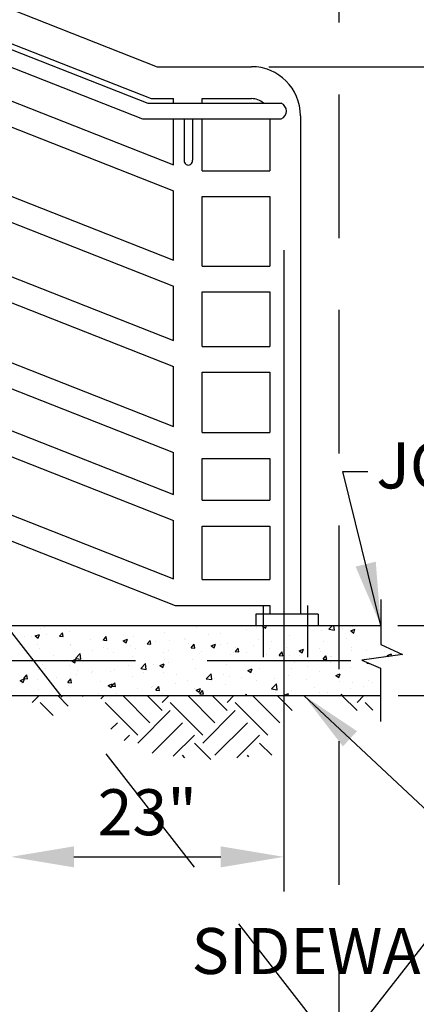
# Model space of a CAD drawing. Extents: x -0.05 to 7.91, y 0.18 to 10.13.
# Drawn here: x 3.26 to 3.95, y 5.23 to 6.94 of the extents above; entities that cross this region are included whole.
import ezdxf

# ---------------------------------------------------------------- set-up
doc = ezdxf.new("R2010")
doc.units = 0
doc.header["$MEASUREMENT"] = 0
doc.header["$PDMODE"] = 3
for name, pattern in [('CENTER2', [1.125, 0.75, -0.125, 0.125, -0.125]), ('DASHED2', [0.375, 0.25, -0.125]), ('HIDDEN', [0.375, 0.25, -0.125])]:
    doc.linetypes.add(name, pattern=pattern)
doc.layers.get('0').update_dxf_attribs({"linetype": 'CONTINUOUS'})
doc.layers.get('DEFPOINTS').update_dxf_attribs({"linetype": 'CONTINUOUS'})
doc.layers.add('MS-VIEW-L', color=246, linetype='DASHED2', plot=False)
for name, color, linetype in [('OBJ-DIM', 3, 'CONTINUOUS'), ('OBJ-EX-CL-L', 8, 'CENTER2'), ('OBJ-HAT', 8, 'CONTINUOUS'), ('OBJ-HIDDEN-L', 8, 'HIDDEN'), ('OBJ-HVY-L', 6, 'CONTINUOUS'), ('OBJ-MED-L', 3, 'CONTINUOUS'), ('TEXT', 3, 'CONTINUOUS')]:
    doc.layers.add(name, color=color, linetype=linetype)
doc.styles.add('ROMANS', font='ROMANS')
doc.styles.add('simplex', font='simplex.shx')
doc.dimstyles.new('KCRS-DIM-01', dxfattribs={"dimscale": 0, "dimtxt": 0.08, "dimasz": 0.11, "dimexe": 0.06, "dimexo": 0.03, "dimgap": 0.03, "dimtad": 1, "dimdec": 0, "dimzin": 0, "dimdsep": 46, "dimtxsty": 'simplex', "dimcen": 0.09, "dimclrd": 8, "dimclre": 8, "dimclrt": 256, "dimadec": 0, "dimazin": 0, "dimtfac": 1, "dimtdec": 0, "dimtmove": 1, "dimatfit": 3, "dimfxl": 0, "dimtolj": 1, "dimtzin": 0, "dimarcsym": 0})

# ---------------------------------------------------------------- blocks, each defined once
blk = doc.blocks.new('*X3')
at = {"color": 0}
for p, q in [((143.854, -41.692), (143.854, -41.692)), ((144.226, -41.636), (144.226, -41.636)), ((149.423, -41.49), (149.423, -41.49)), ((156.605, -41.614), (156.605, -41.614)), ((161.515, -41.617), (161.515, -41.617)), ((161.965, -41.638), (161.965, -41.638)), ((162.006, -41.492), (162.121, -41.448)), ((162.006, -41.492), (162.255, -41.66)), ((162.255, -41.66), (162.326, -41.448)), ((167.411, -41.75), (167.701, -41.448)), ((167.411, -41.75), (167.856, -41.819)), ((167.856, -41.819), (167.813, -41.448)), ((168.545, -41.713), (168.545, -41.713)), ((169.192, -41.893), (169.542, -41.758)), ((169.327, -41.56), (169.327, -41.56)), ((169.441, -42.061), (169.542, -41.758)), ((142.584, -42.329), (142.584, -42.329)), ((143.12, -42.32), (143.12, -42.32)), ((143.434, -42.304), (143.784, -42.17)), ((143.434, -42.304), (143.683, -42.472)), ((143.683, -42.472), (143.784, -42.17)), ((144.371, -42.155), (144.371, -42.155)), ((145.253, -42.442), (145.253, -42.442)), ((145.416, -42.324), (145.657, -42.037)), ((145.416, -42.324), (145.715, -42.35)), ((145.715, -42.351), (145.657, -42.037)), ((146.265, -41.906), (146.265, -41.906)), ((147.922, -42.555), (147.922, -42.555)), ((149.002, -42.638), (149.243, -42.351)), ((149.301, -42.664), (149.243, -42.351)), ((150.62, -42.704), (150.97, -42.57)), ((150.868, -42.872), (150.97, -42.57)), ((151.483, -42.309), (151.483, -42.309)), ((154.008, -41.989), (154.008, -41.989)), ((155.662, -42.468), (155.662, -42.468)), ((157.556, -42.218), (157.556, -42.218)), ((158.599, -42.117), (158.599, -42.117)), ((160.714, -41.803), (160.714, -41.803)), ((164.234, -42.232), (164.234, -42.232)), ((165.629, -42.214), (165.629, -42.214)), ((166.801, -41.88), (166.801, -41.88)), ((168.847, -42.531), (168.847, -42.531)), ((169.192, -41.893), (169.441, -42.06)), ((143.638, -43.001), (143.638, -43.001)), ((143.793, -43.356), (143.793, -43.356)), ((146.307, -43.114), (146.307, -43.114)), ((146.319, -43.036), (146.319, -43.036)), ((148.915, -42.661), (148.915, -42.661)), ((148.976, -43.227), (148.976, -43.227)), ((149.002, -42.638), (149.301, -42.664)), ((149.359, -43.298), (149.359, -43.298)), ((150.591, -42.668), (150.591, -42.668)), ((150.62, -42.704), (150.868, -42.872)), ((151.253, -43.048), (151.253, -43.048)), ((151.645, -43.339), (151.645, -43.339)), ((152.588, -42.952), (152.829, -42.665)), ((152.588, -42.952), (152.887, -42.978)), ((152.767, -43.118), (152.767, -43.118)), ((152.887, -42.978), (152.829, -42.665)), ((153.26, -42.78), (153.26, -42.78)), ((154.411, -42.633), (154.411, -42.633)), ((155.683, -42.618), (155.683, -42.618)), ((155.929, -42.893), (155.929, -42.893)), ((156.175, -43.266), (156.416, -42.978)), ((156.175, -43.266), (156.474, -43.292)), ((156.474, -43.292), (156.416, -42.978)), ((156.544, -43.279), (156.544, -43.279)), ((157.805, -43.105), (158.155, -42.971)), ((157.805, -43.105), (158.054, -43.273)), ((158.054, -43.273), (158.155, -42.971)), ((158.598, -43.006), (158.598, -43.006)), ((159.111, -42.927), (159.111, -42.927)), ((159.761, -43.579), (160.002, -43.292)), ((159.797, -43.215), (159.797, -43.215)), ((160.06, -43.606), (160.002, -43.292)), ((161.267, -43.119), (161.267, -43.119)), ((161.637, -42.607), (161.637, -42.607)), ((162.544, -43.361), (162.544, -43.361)), ((162.713, -42.714), (162.713, -42.714)), ((163.936, -43.232), (163.936, -43.232)), ((164.991, -43.505), (165.341, -43.371)), ((165.24, -43.673), (165.341, -43.371)), ((165.702, -42.945), (165.702, -42.945)), ((166.606, -43.344), (166.606, -43.344)), ((166.953, -42.78), (166.953, -42.78)), ((169.266, -43.224), (169.266, -43.224)), ((143.056, -44.127), (143.056, -44.127)), ((144.95, -43.878), (144.95, -43.878)), ((146.729, -44.138), (147.119, -43.732)), ((146.729, -44.138), (147.174, -44.207)), ((146.935, -44.119), (146.935, -44.119)), ((147.174, -44.207), (147.119, -43.732)), ((148.108, -43.462), (148.108, -43.462)), ((149.851, -43.619), (149.851, -43.619)), ((151.422, -43.974), (151.422, -43.974)), ((153.947, -43.654), (153.947, -43.654)), ((154.314, -43.452), (154.314, -43.452)), ((156.881, -43.716), (156.881, -43.716)), ((156.983, -43.565), (156.983, -43.565)), ((159.398, -43.775), (159.398, -43.775)), ((159.653, -43.678), (159.653, -43.678)), ((159.761, -43.579), (160.06, -43.606)), ((160.65, -43.61), (160.65, -43.61)), ((162.322, -43.79), (162.322, -43.79)), ((163.347, -43.893), (163.588, -43.606)), ((163.347, -43.893), (163.646, -43.919)), ((163.646, -43.919), (163.588, -43.606)), ((164.173, -43.896), (164.173, -43.896)), ((164.991, -43.505), (165.24, -43.673)), ((164.991, -43.903), (164.991, -43.903)), ((166.74, -43.544), (166.74, -43.544)), ((166.934, -44.207), (167.175, -43.92)), ((167.232, -44.233), (167.175, -43.92)), ((167.539, -43.964), (167.539, -43.964)), ((167.66, -44.016), (167.66, -44.016)), ((169.275, -43.457), (169.275, -43.457)), ((170.329, -44.129), (170.329, -44.129)), ((170.454, -43.463), (170.454, -43.463)), ((170.689, -44.087), (170.689, -44.087)), ((171.941, -43.922), (171.941, -43.922)), ((171.944, -43.57), (171.944, -43.57)), ((172.177, -43.906), (172.527, -43.771)), ((172.177, -43.906), (172.271, -43.97)), ((172.47, -43.941), (172.527, -43.772)), ((144.019, -44.62), (144.019, -44.62)), ((146.258, -44.701), (146.258, -44.701)), ((146.418, -44.317), (146.769, -44.183)), ((146.418, -44.317), (146.667, -44.485)), ((146.667, -44.485), (146.769, -44.183)), ((148.855, -44.326), (148.855, -44.326)), ((151.049, -44.717), (151.049, -44.717)), ((152.065, -44.965), (152.455, -44.56)), ((152.065, -44.965), (152.51, -45.034)), ((152.51, -45.034), (152.455, -44.56)), ((153.095, -44.605), (153.095, -44.605)), ((153.604, -44.718), (153.954, -44.583)), ((153.604, -44.718), (153.853, -44.885)), ((153.853, -44.885), (153.954, -44.583)), ((153.965, -44.216), (153.965, -44.216)), ((154.347, -44.44), (154.347, -44.44)), ((156.241, -44.191), (156.241, -44.191)), ((156.484, -44.943), (156.484, -44.943)), ((159.051, -44.591), (159.051, -44.591)), ((161.576, -44.271), (161.576, -44.271)), ((161.707, -44.965), (161.707, -44.965)), ((164.386, -44.917), (164.386, -44.917)), ((164.623, -44.464), (164.623, -44.464)), ((165.638, -44.752), (165.638, -44.752)), ((166.934, -44.207), (167.232, -44.233)), ((167.532, -44.503), (167.532, -44.503)), ((169.205, -44.889), (169.205, -44.889)), ((170.52, -44.521), (170.559, -44.474)), ((170.52, -44.521), (170.709, -44.537)), ((142.523, -45.772), (142.764, -45.484)), ((142.523, -45.772), (142.822, -45.798)), ((142.822, -45.798), (142.764, -45.484)), ((143.732, -45.021), (143.732, -45.021)), ((144.258, -44.984), (144.258, -44.984)), ((145.217, -45.718), (145.217, -45.718)), ((146.792, -45.434), (146.792, -45.434)), ((146.927, -45.096), (146.927, -45.096)), ((148.044, -45.27), (148.044, -45.27)), ((148.133, -45.217), (148.133, -45.217)), ((149.596, -45.209), (149.596, -45.209)), ((149.938, -45.02), (149.938, -45.02)), ((151.361, -45.638), (151.361, -45.638)), ((152.265, -45.322), (152.265, -45.322)), ((153.887, -45.318), (153.887, -45.318)), ((154.934, -45.435), (154.934, -45.435)), ((157.402, -45.793), (157.791, -45.387)), ((157.604, -45.548), (157.604, -45.548)), ((157.846, -45.862), (157.791, -45.387)), ((158.083, -45.747), (158.083, -45.747)), ((158.791, -45.465), (158.791, -45.465)), ((159.335, -45.582), (159.335, -45.582)), ((160.273, -45.66), (160.273, -45.66)), ((160.79, -45.118), (161.14, -44.984)), ((160.79, -45.118), (161.038, -45.286)), ((161.038, -45.286), (161.14, -44.984)), ((161.228, -45.333), (161.228, -45.333)), ((162.942, -45.773), (162.942, -45.773)), ((164.112, -45.561), (164.112, -45.561)), ((166.68, -45.209), (166.68, -45.209)), ((167.975, -45.518), (168.326, -45.384)), ((167.975, -45.518), (168.224, -45.686)), ((168.224, -45.686), (168.325, -45.384)), ((142.217, -45.93), (142.567, -45.795)), ((142.217, -45.93), (142.466, -46.098)), ((142.302, -46.218), (142.302, -46.218)), ((142.466, -46.098), (142.567, -45.796)), ((143.634, -45.85), (143.634, -45.85)), ((146.11, -46.085), (146.351, -45.798)), ((146.11, -46.085), (146.408, -46.111)), ((146.197, -46.365), (146.197, -46.365)), ((146.408, -46.112), (146.351, -45.798)), ((148.794, -45.99), (148.794, -45.99)), ((149.403, -46.33), (149.753, -46.196)), ((149.403, -46.33), (149.652, -46.498)), ((149.652, -46.498), (149.753, -46.196)), ((149.696, -46.399), (149.937, -46.112)), ((149.696, -46.399), (149.995, -46.425)), ((149.995, -46.425), (149.937, -46.112)), ((151.78, -46.577), (151.78, -46.577)), ((152.959, -46.466), (152.959, -46.466)), ((153.032, -46.412), (153.032, -46.412)), ((153.282, -46.713), (153.523, -46.426)), ((153.581, -46.739), (153.523, -46.426)), ((154.925, -46.163), (154.925, -46.163)), ((155.875, -45.966), (155.875, -45.966)), ((157.402, -45.793), (157.846, -45.862)), ((158.99, -46.256), (158.99, -46.256)), ((161.515, -45.936), (161.515, -45.936)), ((162.738, -46.621), (163.127, -46.215)), ((163.182, -46.69), (163.127, -46.215)), ((165.611, -45.886), (165.611, -45.886)), ((166.216, -46.475), (166.216, -46.475)), ((168.28, -45.999), (168.28, -45.999)), ((169.144, -46.553), (169.144, -46.553)), ((169.374, -46.059), (169.374, -46.059)), ((170.248, -46.447), (170.248, -46.447)), ((170.626, -45.895), (170.626, -45.895)), ((170.949, -46.111), (170.949, -46.111)), ((143.671, -46.685), (143.671, -46.685)), ((148.622, -46.992), (148.622, -46.992)), ((150.043, -46.967), (150.043, -46.967)), ((153.282, -46.713), (153.581, -46.739)), ((153.826, -46.983), (153.826, -46.983)), ((156.423, -46.608), (156.423, -46.608)), ((156.589, -46.731), (156.939, -46.596)), ((156.589, -46.731), (156.837, -46.898)), ((156.837, -46.899), (156.939, -46.596)), ((156.868, -47.027), (157.109, -46.739)), ((156.868, -47.027), (157.167, -47.053)), ((157.167, -47.053), (157.109, -46.739)), ((160.602, -47.164), (160.696, -47.053)), ((160.716, -47.164), (160.696, -47.053)), ((162.738, -46.621), (163.182, -46.69)), ((163.071, -46.889), (163.071, -46.889)), ((163.774, -47.131), (164.124, -46.997)), ((163.774, -47.131), (163.824, -47.164)), ((164.068, -47.164), (164.124, -46.997)), ((164.323, -46.724), (164.323, -46.724)), ((166.619, -46.873), (166.619, -46.873)), ((167.332, -46.947), (167.332, -46.947)), ((168.346, -47.164), (168.463, -47.042)), ((168.478, -47.164), (168.463, -47.042))]:
    blk.add_line(p, q, dxfattribs=at)
blk = doc.blocks.new('KCDOT RD STD MV OUTLINE')
at = {"layer": 'MS-VIEW-L', "color": 246, "linetype": 'DASHED2'}
blk.add_line((3.8128, 0.1845), (3.8128, 10.0982), dxfattribs=at)
for points in [[(-0.0515, 0.1845), (7.677, 10.0982)], [(-0.0515, 10.0982), (7.677, 0.1845)]]:
    blk.add_lwpolyline(points, dxfattribs=at)
blk = doc.blocks.new('*D26')
at = {"layer": 'DEFPOINTS', "color": 0}
for p in [(3.6601, 6.8578), (3.8848, 5.8855), (4.2931, 5.8855)]:
    blk.add_point(p, dxfattribs=at)
at = {"layer": 'OBJ-DIM', "color": 8, "lineweight": -2}
for p, q in [((3.6901, 6.8578), (4.3531, 6.8578)), ((4.2931, 6.7478), (4.2931, 5.9955)), ((4.2931, 6.3717), (4.542, 6.3585)), ((4.542, 6.3585), (4.542, 5.3424)), ((3.9148, 5.8855), (4.3531, 5.8855))]:
    blk.add_line(p, q, dxfattribs=at)
at = {"layer": 'OBJ-DIM', "color": 8}
for points in [[(4.2747, 6.7478), (4.3114, 6.7478), (4.2931, 6.8578)], [(4.2747, 5.9955), (4.3114, 5.9955), (4.2931, 5.8855)]]:
    blk.add_solid(points, dxfattribs=at)
at = {"layer": 'OBJ-DIM', "insert": (4.4644, 5.8505), "char_height": 0.08, "attachment_point": 5, "rotation": 90, "style": 'simplex'}
blk.add_mtext('\\A1;2\'-8" TO 3\'-0"', dxfattribs=at)
blk = doc.blocks.new('*D27')
at = {"layer": 'DEFPOINTS', "color": 0}
for p in [(3.8853, 5.8855), (3.8853, 5.7636), (4.2931, 5.7636)]:
    blk.add_point(p, dxfattribs=at)
at = {"layer": 'OBJ-DIM', "color": 8, "lineweight": -2}
for p, q in [((4.2931, 5.9955), (4.2931, 6.1055)), ((3.9153, 5.8855), (4.3531, 5.8855)), ((4.2931, 5.8855), (4.2931, 5.7636)), ((3.9153, 5.7636), (4.3531, 5.7636)), ((4.2931, 5.6536), (4.2931, 5.5436))]:
    blk.add_line(p, q, dxfattribs=at)
at = {"layer": 'OBJ-DIM', "color": 8}
for points in [[(4.2747, 5.9955), (4.3114, 5.9955), (4.2931, 5.8855)], [(4.2747, 5.6536), (4.3114, 5.6536), (4.2931, 5.7636)]]:
    blk.add_solid(points, dxfattribs=at)
at = {"layer": 'OBJ-DIM', "insert": (4.2155, 5.8246), "char_height": 0.08, "attachment_point": 5, "rotation": 90, "style": 'simplex'}
blk.add_mtext('\\A1;4"', dxfattribs=at)
blk = doc.blocks.new('*D28')
at = {"layer": 'DEFPOINTS', "color": 0}
for p in [(3.2411, 5.994), (3.7166, 5.7636), (3.7166, 5.483)]:
    blk.add_point(p, dxfattribs=at)
at = {"layer": 'OBJ-DIM', "color": 8, "lineweight": -2}
for p, q in [((3.2411, 5.964), (3.2411, 5.423)), ((3.7166, 5.7336), (3.7166, 5.423)), ((3.3511, 5.483), (3.6066, 5.483))]:
    blk.add_line(p, q, dxfattribs=at)
at = {"layer": 'OBJ-DIM', "color": 8}
for points in [[(3.3511, 5.5013), (3.3511, 5.4647), (3.2411, 5.483)], [(3.6066, 5.5013), (3.6066, 5.4647), (3.7166, 5.483)]]:
    blk.add_solid(points, dxfattribs=at)
at = {"layer": 'OBJ-DIM', "insert": (3.4789, 5.5606), "char_height": 0.08, "attachment_point": 5, "style": 'simplex'}
blk.add_mtext('\\A1;23"', dxfattribs=at)

msp = doc.modelspace()

# ---------------------------------------------------------------- linework, layer by layer
at = {"layer": 'OBJ-EX-CL-L'}
for p, q in [((3.7169, 5.7886), (3.7169, 6.6572)), ((3.6803, 5.9206), (3.6803, 5.8307)), ((3.7578, 5.9206), (3.7578, 5.8307))]:
    msp.add_line(p, q, dxfattribs=at)
at = {"layer": 'OBJ-HAT'}
for p, q in [((3.2783, 5.7516), (3.2904, 5.7636)), ((3.3413, 5.7451), (3.3228, 5.7636)), ((3.367, 5.7619), (3.3653, 5.7636)), ((3.398, 5.7581), (3.4035, 5.7636)), ((3.4834, 5.7162), (3.436, 5.7636)), ((3.5046, 5.7374), (3.4784, 5.7636)), ((3.5046, 5.7516), (3.5166, 5.7636)), ((3.5965, 5.7162), (3.5491, 5.7636)), ((3.6177, 5.7374), (3.5915, 5.7636)), ((3.6177, 5.7516), (3.6297, 5.7636)), ((3.7096, 5.7162), (3.6622, 5.7636)), ((3.7308, 5.7374), (3.7046, 5.7636)), ((3.8439, 5.7374), (3.8177, 5.7636)), ((3.8439, 5.7516), (3.8559, 5.7636)), ((3.3152, 5.7288), (3.2925, 5.7516)), ((3.4621, 5.695), (3.4056, 5.7516)), ((3.5753, 5.695), (3.5187, 5.7516)), ((3.6884, 5.695), (3.6318, 5.7516)), ((3.8715, 5.7381), (3.858, 5.7516)), ((3.4621, 5.6809), (3.5187, 5.7374)), ((3.5753, 5.6809), (3.6318, 5.7374)), ((3.4155, 5.7049), (3.4268, 5.7162)), ((3.487, 5.6633), (3.5399, 5.7162)), ((3.5965, 5.6597), (3.653, 5.7162)), ((3.4386, 5.6856), (3.448, 5.695)), ((3.5241, 5.658), (3.5611, 5.695)), ((3.6347, 5.6555), (3.6742, 5.695)), ((3.5896, 5.6524), (3.5611, 5.6809)), ((3.6954, 5.6597), (3.6742, 5.6809)), ((3.5444, 5.6551), (3.5399, 5.6597)), ((3.6557, 5.657), (3.653, 5.6597))]:
    msp.add_line(p, q, dxfattribs=at)
at = {"layer": 'OBJ-HIDDEN-L', "color": 3}
msp.add_line((3.2083, 5.8246), (3.8537, 5.8246), dxfattribs=at)
at = {"layer": 'OBJ-HVY-L'}
for p, q in [((1.9881, 7.4512), (3.496, 6.8578)), ((3.496, 6.8578), (3.6601, 6.8578)), ((3.7454, 6.7725), (3.7454, 5.9053)), ((3.2083, 5.8855), (3.8848, 5.8855)), ((3.2083, 5.7636), (3.8848, 5.7636))]:
    msp.add_line(p, q, dxfattribs=at)
msp.add_arc((3.6601, 6.7725), 0.0853, 0, 90, dxfattribs=at)
at = {"layer": 'OBJ-MED-L'}
for p, q in [((2.4976, 7.1909), (3.4854, 6.8022)), ((2.4976, 7.0911), (3.5245, 6.687)), ((2.4976, 7.046), (3.5245, 6.6419)), ((2.4976, 6.9253), (3.5245, 6.5212)), ((2.4976, 6.8801), (3.5245, 6.476)), ((3.4854, 6.8022), (3.5245, 6.8022)), ((3.5245, 6.7942), (3.5245, 6.8022)), ((3.5741, 6.8022), (3.66, 6.8022)), ((3.5741, 6.7942), (3.5741, 6.8022)), ((2.4976, 6.7854), (3.5245, 6.3813)), ((3.5245, 6.687), (3.5245, 6.767)), ((3.5429, 6.767), (3.5429, 6.6951)), ((3.5575, 6.7676), (3.5575, 6.6951)), ((3.5741, 6.6768), (3.5741, 6.7673)), ((3.692, 6.767), (3.692, 6.6768)), ((2.4976, 6.7403), (3.5245, 6.3362)), ((3.5741, 6.6768), (3.692, 6.6768)), ((2.4976, 6.6357), (3.5245, 6.2316)), ((3.5245, 6.5212), (3.5245, 6.6419)), ((3.5741, 6.6317), (3.692, 6.6317)), ((3.5741, 6.5109), (3.5741, 6.6317)), ((3.692, 6.6317), (3.692, 6.5109)), ((2.4976, 6.5906), (3.5245, 6.1865)), ((2.4976, 6.5176), (3.5245, 6.1135)), ((3.5741, 6.5109), (3.692, 6.5109)), ((3.5245, 6.3813), (3.5245, 6.476)), ((2.4976, 6.4724), (3.5245, 6.0683)), ((3.5741, 6.4658), (3.692, 6.4658)), ((3.5741, 6.3711), (3.5741, 6.4658)), ((3.692, 6.4658), (3.692, 6.3711)), ((2.4976, 6.3706), (3.5245, 5.9665)), ((3.5741, 6.3711), (3.692, 6.3711)), ((2.4976, 6.3254), (3.5276, 5.9201)), ((3.5245, 6.2316), (3.5245, 6.3362)), ((3.5741, 6.326), (3.692, 6.326)), ((3.5741, 6.2214), (3.5741, 6.326)), ((3.692, 6.326), (3.692, 6.2214)), ((3.5741, 6.2214), (3.692, 6.2214)), ((3.5245, 6.1135), (3.5245, 6.1865)), ((3.5741, 6.1763), (3.692, 6.1763)), ((3.5741, 6.1033), (3.5741, 6.1763)), ((3.692, 6.1763), (3.692, 6.1033)), ((3.5741, 6.1033), (3.692, 6.1033)), ((3.5245, 5.9665), (3.5245, 6.0683)), ((3.5741, 5.9653), (3.5741, 6.0581)), ((3.5741, 6.0581), (3.692, 6.0581)), ((3.692, 6.0581), (3.692, 5.9653)), ((3.5741, 5.9653), (3.692, 5.9653)), ((3.8853, 5.9309), (3.8853, 5.8522)), ((3.5276, 5.9201), (3.692, 5.9201)), ((3.692, 5.9201), (3.692, 5.9053)), ((3.668, 5.9053), (3.668, 5.8855)), ((3.7765, 5.9053), (3.668, 5.9053)), ((3.7166, 5.8996), (3.7166, 5.5187)), ((3.7765, 5.9053), (3.7765, 5.8855)), ((3.3375, 5.8855), (3.8848, 5.8855)), ((3.8853, 5.8522), (3.9232, 5.8353)), ((3.9232, 5.8353), (3.8523, 5.8252)), ((3.8523, 5.8252), (3.8849, 5.8113)), ((3.8849, 5.8113), (3.8849, 5.7187))]:
    msp.add_line(p, q, dxfattribs=at)
for points in [[(1.9695, 7.3884), (3.4796, 6.7942), (3.7121, 6.7942)], [(1.9695, 7.3575), (3.4703, 6.767), (3.7121, 6.767)]]:
    msp.add_lwpolyline(points, dxfattribs=at)
for centre, radius, start, end in [((3.66, 6.7702), 0.032, 48.6623, 90), ((3.706, 6.7806), 0.0149, 293.8917, 66.1083), ((3.5502, 6.694), 0.00738, 171.7316, 8.2684)]:
    msp.add_arc(centre, radius, start, end, dxfattribs=at)

# ---------------------------------------------------------------- block references
at = {"layer": 'MS-VIEW-L'}
msp.add_blockref('KCDOT RD STD MV OUTLINE', (0, 0), dxfattribs=at)
at = {"layer": 'OBJ-HAT', "xscale": 0.02132777777777783, "yscale": 0.02132777777777783, "zscale": 0.02132777777777778}
msp.add_blockref('*X3', (0.2244, 6.7695), dxfattribs=at)

# ---------------------------------------------------------------- texts
at = {"layer": 'TEXT', "style": 'ROMANS'}
for s, p in [('JOINT', (3.8775, 6.124)), ('SIDEWALK', (3.5559, 5.2792))]:
    msp.add_text(s, height=0.07998, dxfattribs=at).set_placement(p)

# ---------------------------------------------------------------- dimensions: what is measured, and where the dimension line sits
at = {"layer": 'OBJ-DIM'}
for base, p1, p2, text, picture, middle in [((4.2931, 5.8855), (3.6601, 6.8578), (3.8848, 5.8855), '2\'-8" TO 3\'-0"', '*D26', (4.542, 6.3285)), ((4.2931, 5.7636), (3.8853, 5.8855), (3.8853, 5.7636), '4"', '*D27', (4.2931, 5.8246))]:
    dim = msp.add_linear_dim(base=base, p1=p1, p2=p2, angle=90, text=text, dimstyle='KCRS-DIM-01', override={"dimscale": 1, "dimpost": "'"}, dxfattribs=at)
    dim.commit()
    dim.dimension.update_dxf_attribs({"geometry": picture, "text_midpoint": middle, "dimtype": 160})
dim = msp.add_linear_dim(base=(3.7166, 5.483), p1=(3.2411, 5.994), p2=(3.7166, 5.7636), text='23"', dimstyle='KCRS-DIM-01', override={"dimscale": 1, "dimpost": "'"}, dxfattribs=at)
dim.commit()
dim.dimension.update_dxf_attribs({"geometry": '*D28', "text_midpoint": (3.4789, 5.5606)})

# ---------------------------------------------------------------- leaders
for points in [[(3.8853, 5.8855), (3.8191, 6.1534), (3.8627, 6.1534)], [(3.7513, 5.7636), (4.2353, 5.3107), (4.1265, 5.3107)]]:
    msp.add_leader(points, dimstyle='KCRS-DIM-01', override={"dimscale": 1, "dimtad": 0}, dxfattribs=at)

doc.saveas('drawing.dxf')
